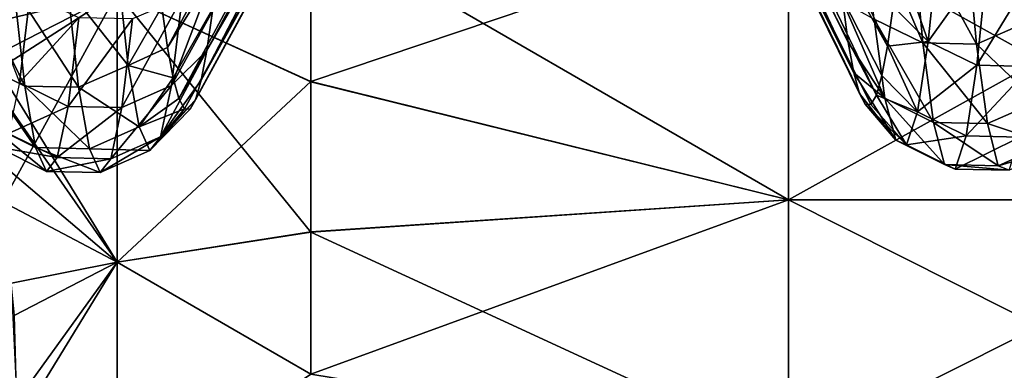
# Model space of a CAD drawing. Units: millimetres. Extents: x -37 to 126, y -109 to 0.
# Drawn here: x -25 to -23, y -105 to -104 of the extents above; entities that cross this region are included whole.
import ezdxf

# ---------------------------------------------------------------- set-up
doc = ezdxf.new("R2010")
doc.units = ezdxf.units.MM
doc.header["$LTSCALE"] = 41.718519
for name, color, linetype in [('1778', 7, 'CONTINUOUS'), ('1779', 7, 'CONTINUOUS'), ('1784', 7, 'CONTINUOUS'), ('1785', 7, 'CONTINUOUS'), ('1859', 7, 'CONTINUOUS'), ('1860', 7, 'CONTINUOUS'), ('1861', 7, 'CONTINUOUS')]:
    doc.layers.add(name, color=color, linetype=linetype)

msp = doc.modelspace()

# ---------------------------------------------------------------- linework, layer by layer
at = {"layer": '1778', "linetype": 'Continuous'}
for points in [[(-23.8834, -104.5982, -8.4393), (-24.8349, -104.048, -9.2494), (-23.8834, -104.042, -9.2576), (-23.8834, -104.5982, -8.4393)], [(-23.8834, -104.5982, -8.4393), (-23.8834, -104.042, -9.2576), (-22.8824, -104.5982, -8.4393), (-23.8834, -104.5982, -8.4393)], [(-22.8824, -104.5982, -8.4393), (-23.8834, -104.042, -9.2576), (-22.8824, -104.042, -9.2576), (-22.8824, -104.5982, -8.4393)], [(-24.8349, -104.3631, -8.7988), (-24.8349, -104.048, -9.2494), (-23.8834, -104.5982, -8.4393), (-24.8349, -104.3631, -8.7988)], [(-24.8349, -104.6626, -8.3369), (-24.8349, -104.3631, -8.7988), (-23.8834, -104.5982, -8.4393), (-24.8349, -104.6626, -8.3369)], [(-23.8834, -105.1018, -7.5876), (-24.8349, -104.6626, -8.3369), (-23.8834, -104.5982, -8.4393), (-23.8834, -105.1018, -7.5876)], [(-23.8834, -105.1018, -7.5876), (-23.8834, -104.5982, -8.4393), (-22.8824, -105.1018, -7.5876), (-23.8834, -105.1018, -7.5876)], [(-22.8824, -105.1018, -7.5876), (-23.8834, -104.5982, -8.4393), (-22.8824, -104.5982, -8.4393), (-22.8824, -105.1018, -7.5876)], [(-24.8349, -104.9459, -7.8646), (-24.8349, -104.6626, -8.3369), (-23.8834, -105.1018, -7.5876), (-24.8349, -104.9459, -7.8646)]]:
    msp.add_3dface(points, dxfattribs=at)
at = {"layer": '1779', "linetype": 'Continuous'}
for points in [[(-24.8349, -104.0478, 9.2497), (-24.8349, -104.3629, 8.7991), (-23.8834, -104.042, 9.2576), (-24.8349, -104.0478, 9.2497)], [(-23.8834, -104.042, 9.2576), (-24.8349, -104.3629, 8.7991), (-23.8834, -104.5982, 8.4393), (-23.8834, -104.042, 9.2576)], [(-23.8834, -104.042, 9.2576), (-23.8834, -104.5982, 8.4393), (-22.8824, -104.042, 9.2576), (-23.8834, -104.042, 9.2576)], [(-22.8824, -104.042, 9.2576), (-23.8834, -104.5982, 8.4393), (-22.8824, -104.5982, 8.4393), (-22.8824, -104.042, 9.2576)], [(-24.8349, -104.3629, 8.7991), (-24.8349, -104.6624, 8.3372), (-23.8834, -104.5982, 8.4393), (-24.8349, -104.3629, 8.7991)], [(-24.8349, -104.6624, 8.3372), (-24.8349, -104.9458, 7.8648), (-23.8834, -104.5982, 8.4393), (-24.8349, -104.6624, 8.3372)], [(-23.8834, -104.5982, 8.4393), (-24.8349, -104.9458, 7.8648), (-23.8834, -105.1018, 7.5876), (-23.8834, -104.5982, 8.4393)], [(-23.8834, -104.5982, 8.4393), (-23.8834, -105.1018, 7.5876), (-22.8824, -104.5982, 8.4393), (-23.8834, -104.5982, 8.4393)], [(-22.8824, -104.5982, 8.4393), (-23.8834, -105.1018, 7.5876), (-22.8824, -105.1018, 7.5876), (-22.8824, -104.5982, 8.4393)]]:
    msp.add_3dface(points, dxfattribs=at)
at = {"layer": '1784', "linetype": 'Continuous'}
for points in [[(-25.5093, -104.2543, -9.1625), (-25.5743, -103.9717, -9.5903), (-25.2207, -104.1858, -9.1216), (-25.5093, -104.2543, -9.1625)], [(-24.8349, -104.048, -9.2494), (-24.8349, -104.3631, -8.7988), (-25.2207, -104.1858, -9.1216), (-24.8349, -104.048, -9.2494)], [(-25.2207, -104.7228, -8.3111), (-25.5093, -104.2543, -9.1625), (-25.2207, -104.1858, -9.1216), (-25.2207, -104.7228, -8.3111)], [(-24.8349, -104.3631, -8.7988), (-24.8349, -104.6626, -8.3369), (-25.2207, -104.1858, -9.1216), (-24.8349, -104.3631, -8.7988)], [(-24.8349, -104.6626, -8.3369), (-25.2207, -104.7228, -8.3111), (-25.2207, -104.1858, -9.1216), (-24.8349, -104.6626, -8.3369)], [(-25.4936, -104.3316, -9.0426), (-25.5093, -104.2543, -9.1625), (-25.2207, -104.7228, -8.3111), (-25.4936, -104.3316, -9.0426)], [(-25.4609, -104.5196, -8.7453), (-25.4936, -104.3316, -9.0426), (-25.2207, -104.7228, -8.3111), (-25.4609, -104.5196, -8.7453)], [(-25.4312, -104.7645, -8.3452), (-25.4609, -104.5196, -8.7453), (-25.2207, -104.7228, -8.3111), (-25.4312, -104.7645, -8.3452)], [(-24.8349, -104.6626, -8.3369), (-24.8349, -104.9459, -7.8646), (-25.2207, -104.7228, -8.3111), (-24.8349, -104.6626, -8.3369)], [(-25.4201, -104.9988, -7.948), (-25.4312, -104.7645, -8.3452), (-25.2207, -104.7228, -8.3111), (-25.4201, -104.9988, -7.948)], [(-25.2207, -105.209, -7.469), (-25.4201, -104.9988, -7.948), (-25.2207, -104.7228, -8.3111), (-25.2207, -105.209, -7.469)], [(-24.8349, -104.9459, -7.8646), (-25.2207, -105.209, -7.469), (-25.2207, -104.7228, -8.3111), (-24.8349, -104.9459, -7.8646)]]:
    msp.add_3dface(points, dxfattribs=at)
at = {"layer": '1785', "linetype": 'Continuous'}
for points in [[(-24.8349, -104.3629, 8.7991), (-24.8349, -104.0478, 9.2497), (-25.2207, -104.1858, 9.1216), (-24.8349, -104.3629, 8.7991)], [(-25.4948, -104.3259, 9.0514), (-25.2207, -104.1858, 9.1216), (-25.5443, -104.0975, 9.4022), (-25.4948, -104.3259, 9.0514)], [(-25.4886, -104.358, 9.0012), (-25.2207, -104.1858, 9.1216), (-25.4948, -104.3259, 9.0514), (-25.4886, -104.358, 9.0012)], [(-25.449, -104.6025, 8.6116), (-25.2207, -104.1858, 9.1216), (-25.4886, -104.358, 9.0012), (-25.449, -104.6025, 8.6116)], [(-25.2207, -104.7228, 8.3111), (-25.2207, -104.1858, 9.1216), (-25.449, -104.6025, 8.6116), (-25.2207, -104.7228, 8.3111)], [(-25.2207, -104.7228, 8.3111), (-24.8349, -104.3629, 8.7991), (-25.2207, -104.1858, 9.1216), (-25.2207, -104.7228, 8.3111)], [(-24.8349, -104.6624, 8.3372), (-24.8349, -104.3629, 8.7991), (-25.2207, -104.7228, 8.3111), (-24.8349, -104.6624, 8.3372)], [(-25.4263, -104.8289, 8.2374), (-25.2207, -104.7228, 8.3111), (-25.449, -104.6025, 8.6116), (-25.4263, -104.8289, 8.2374)], [(-24.8349, -104.9458, 7.8648), (-24.8349, -104.6624, 8.3372), (-25.2207, -104.7228, 8.3111), (-24.8349, -104.9458, 7.8648)], [(-25.4202, -105.0477, 7.8631), (-25.2207, -104.7228, 8.3111), (-25.4263, -104.8289, 8.2374), (-25.4202, -105.0477, 7.8631)], [(-25.2207, -105.209, 7.469), (-25.2207, -104.7228, 8.3111), (-25.4202, -105.0477, 7.8631), (-25.2207, -105.209, 7.469)], [(-25.2207, -105.209, 7.469), (-24.8349, -104.9458, 7.8648), (-25.2207, -104.7228, 8.3111), (-25.2207, -105.209, 7.469)]]:
    msp.add_3dface(points, dxfattribs=at)
at = {"layer": '1859', "linetype": 'Continuous'}
for points in [[(-24.5264, -103.4127, -0.951), (-24.5038, -103.3003, -1.9016), (-25.0534, -104.3601, -1.2545), (-24.5264, -103.4127, -0.951)], [(-25.0534, -104.3601, -1.2545), (-24.5038, -103.3003, -1.9016), (-25.0422, -104.3012, -1.7631), (-25.0534, -104.3601, -1.2545)], [(-25.0422, -104.3012, -1.7631), (-24.5038, -103.3003, -1.9016), (-25.031, -104.2225, -2.269), (-25.0422, -104.3012, -1.7631)], [(-25.1316, -104.2143, 2.3154), (-24.5935, -103.3031, 1.8837), (-25.1204, -104.2948, 1.8098), (-25.1316, -104.2143, 2.3154)], [(-24.5935, -103.3031, 1.8837), (-24.5712, -103.4132, 0.9443), (-25.1204, -104.2948, 1.8098), (-24.5935, -103.3031, 1.8837)], [(-25.1204, -104.2948, 1.8098), (-24.5712, -103.4132, 0.9443), (-25.1092, -104.3555, 1.3014), (-25.1204, -104.2948, 1.8098)], [(-25.1092, -104.3555, 1.3014), (-24.5712, -103.4132, 0.9443), (-25.0981, -104.3963, 0.7911), (-25.1092, -104.3555, 1.3014)], [(-24.5712, -103.4132, 0.9443), (-24.5489, -103.45), (-25.0981, -104.3963, 0.7911), (-24.5712, -103.4132, 0.9443)], [(-24.5489, -103.45), (-24.5264, -103.4127, -0.951), (-25.0757, -104.4181, -0.2324), (-24.5489, -103.45)], [(-25.0757, -104.4181, -0.2324), (-24.5264, -103.4127, -0.951), (-25.0645, -104.3991, -0.7441), (-25.0757, -104.4181, -0.2324)], [(-25.0645, -104.3991, -0.7441), (-24.5264, -103.4127, -0.951), (-25.0534, -104.3601, -1.2545), (-25.0645, -104.3991, -0.7441)], [(-25.0981, -104.3963, 0.7911), (-24.5489, -103.45), (-25.0869, -104.4172, 0.2795), (-25.0981, -104.3963, 0.7911)], [(-25.0869, -104.4172, 0.2795), (-24.5489, -103.45), (-25.0757, -104.4181, -0.2324), (-25.0869, -104.4172, 0.2795)]]:
    msp.add_3dface(points, dxfattribs=at)
at = {"layer": '1860', "linetype": 'Continuous'}
for points in [[(-23.637, -104.0541, 3.5631), (-23.6155, -104.2859, 2.594), (-23.734, -104.0076, 3.55), (-23.637, -104.0541, 3.5631)], [(-23.734, -104.0076, 3.55), (-23.6155, -104.2859, 2.594), (-23.7124, -104.2385, 2.5845), (-23.734, -104.0076, 3.55)], [(-23.4309, -104.014, 3.5518), (-23.4093, -104.2451, 2.5858), (-23.5299, -104.0564, 3.5637), (-23.4309, -104.014, 3.5518)], [(-23.5299, -104.0564, 3.5637), (-23.5083, -104.2883, 2.5944), (-23.637, -104.0541, 3.5631), (-23.5299, -104.0564, 3.5637)], [(-23.637, -104.0541, 3.5631), (-23.5083, -104.2883, 2.5944), (-23.6155, -104.2859, 2.594), (-23.637, -104.0541, 3.5631)], [(-23.5299, -104.0564, 3.5637), (-23.4093, -104.2451, 2.5858), (-23.5083, -104.2883, 2.5944), (-23.5299, -104.0564, 3.5637)], [(-23.6046, -104.283, -2.3511), (-23.583, -104.0694, -3.3206), (-23.6633, -104.1155, -2.7664), (-23.6046, -104.283, -2.3511)], [(-23.6046, -104.283, -2.3511), (-23.4861, -104.1162, -3.3328), (-23.583, -104.0694, -3.3206), (-23.6046, -104.283, -2.3511)], [(-25.031, -104.2225, -2.269), (-25.0198, -104.1241, -2.7715), (-25.1126, -104.371, -1.8469), (-25.031, -104.2225, -2.269)], [(-25.1126, -104.371, -1.8469), (-25.0198, -104.1241, -2.7715), (-25.0911, -104.1952, -2.8244), (-25.1126, -104.371, -1.8469)], [(-23.6745, -104.2136, -2.2643), (-23.6046, -104.283, -2.3511), (-23.6633, -104.1155, -2.7664), (-23.6745, -104.2136, -2.2643)], [(-23.5077, -104.3305, -2.3597), (-23.4861, -104.1162, -3.3328), (-23.6046, -104.283, -2.3511), (-23.5077, -104.3305, -2.3597)], [(-23.5077, -104.3305, -2.3597), (-23.3789, -104.1185, -3.3334), (-23.4861, -104.1162, -3.3328), (-23.5077, -104.3305, -2.3597)], [(-23.4005, -104.3329, -2.3601), (-23.3789, -104.1185, -3.3334), (-23.5077, -104.3305, -2.3597), (-23.4005, -104.3329, -2.3601)], [(-25.4266, -104.1756, 3.0956), (-25.405, -104.3719, 2.1187), (-25.5235, -104.1286, 3.0843), (-25.4266, -104.1756, 3.0956)], [(-25.5235, -104.1286, 3.0843), (-25.405, -104.3719, 2.1187), (-25.502, -104.3242, 2.1109), (-25.5235, -104.1286, 3.0843)], [(-25.2204, -104.1351, 3.0858), (-25.1989, -104.3308, 2.112), (-25.3194, -104.1779, 3.0961), (-25.2204, -104.1351, 3.0858)], [(-25.2204, -104.1351, 3.0858), (-25.1316, -104.2143, 2.3154), (-25.1989, -104.3308, 2.112), (-25.2204, -104.1351, 3.0858)], [(-25.3194, -104.1779, 3.0961), (-25.2979, -104.3743, 2.1191), (-25.4266, -104.1756, 3.0956), (-25.3194, -104.1779, 3.0961)], [(-25.4266, -104.1756, 3.0956), (-25.2979, -104.3743, 2.1191), (-25.405, -104.3719, 2.1187), (-25.4266, -104.1756, 3.0956)], [(-25.3194, -104.1779, 3.0961), (-25.1989, -104.3308, 2.112), (-25.2979, -104.3743, 2.1191), (-25.3194, -104.1779, 3.0961)], [(-25.4157, -104.3644, -1.8459), (-25.3942, -104.1886, -2.823), (-25.4744, -104.2131, -2.2674), (-25.4157, -104.3644, -1.8459)], [(-25.4157, -104.3644, -1.8459), (-25.2972, -104.2358, -2.8334), (-25.3942, -104.1886, -2.823), (-25.4157, -104.3644, -1.8459)], [(-25.1126, -104.371, -1.8469), (-25.0911, -104.1952, -2.8244), (-25.2116, -104.4146, -1.853), (-25.1126, -104.371, -1.8469)], [(-25.2116, -104.4146, -1.853), (-25.0911, -104.1952, -2.8244), (-25.19, -104.2381, -2.8339), (-25.2116, -104.4146, -1.853)], [(-25.1316, -104.2143, 2.3154), (-25.1204, -104.2948, 1.8098), (-25.1989, -104.3308, 2.112), (-25.1316, -104.2143, 2.3154)], [(-25.0422, -104.3012, -1.7631), (-25.031, -104.2225, -2.269), (-25.1126, -104.371, -1.8469), (-25.0422, -104.3012, -1.7631)], [(-23.7124, -104.2385, 2.5845), (-23.6909, -104.3962, 1.6043), (-23.7751, -104.2043, 2.3168), (-23.7124, -104.2385, 2.5845)], [(-23.7751, -104.2043, 2.3168), (-23.6909, -104.3962, 1.6043), (-23.7639, -104.2849, 1.8116), (-23.7751, -104.2043, 2.3168)], [(-23.6856, -104.2921, -1.7587), (-23.6046, -104.283, -2.3511), (-23.6745, -104.2136, -2.2643), (-23.6856, -104.2921, -1.7587)], [(-25.3188, -104.4122, -1.8527), (-25.2972, -104.2358, -2.8334), (-25.4157, -104.3644, -1.8459), (-25.3188, -104.4122, -1.8527)], [(-25.3188, -104.4122, -1.8527), (-25.19, -104.2381, -2.8339), (-25.2972, -104.2358, -2.8334), (-25.3188, -104.4122, -1.8527)], [(-25.2116, -104.4146, -1.853), (-25.19, -104.2381, -2.8339), (-25.3188, -104.4122, -1.8527), (-25.2116, -104.4146, -1.853)], [(-23.6155, -104.2859, 2.594), (-23.5939, -104.4442, 1.6102), (-23.7124, -104.2385, 2.5845), (-23.6155, -104.2859, 2.594)], [(-23.7124, -104.2385, 2.5845), (-23.5939, -104.4442, 1.6102), (-23.6909, -104.3962, 1.6043), (-23.7124, -104.2385, 2.5845)], [(-23.4093, -104.2451, 2.5858), (-23.3878, -104.4029, 1.6051), (-23.5083, -104.2883, 2.5944), (-23.4093, -104.2451, 2.5858)], [(-25.1204, -104.2948, 1.8098), (-25.1092, -104.3555, 1.3014), (-25.1989, -104.3308, 2.112), (-25.1204, -104.2948, 1.8098)], [(-25.0534, -104.3601, -1.2545), (-25.0422, -104.3012, -1.7631), (-25.1342, -104.4729, -0.8588), (-25.0534, -104.3601, -1.2545)], [(-25.1342, -104.4729, -0.8588), (-25.0422, -104.3012, -1.7631), (-25.1126, -104.371, -1.8469), (-25.1342, -104.4729, -0.8588)], [(-23.7639, -104.2849, 1.8116), (-23.6909, -104.3962, 1.6043), (-23.7527, -104.3457, 1.3036), (-23.7639, -104.2849, 1.8116)], [(-23.6968, -104.3509, -1.2505), (-23.6262, -104.423, -1.3683), (-23.6856, -104.2921, -1.7587), (-23.6968, -104.3509, -1.2505)], [(-23.6262, -104.423, -1.3683), (-23.6046, -104.283, -2.3511), (-23.6856, -104.2921, -1.7587), (-23.6262, -104.423, -1.3683)], [(-23.6262, -104.423, -1.3683), (-23.5077, -104.3305, -2.3597), (-23.6046, -104.283, -2.3511), (-23.6262, -104.423, -1.3683)], [(-23.5083, -104.2883, 2.5944), (-23.4867, -104.4466, 1.6105), (-23.6155, -104.2859, 2.594), (-23.5083, -104.2883, 2.5944)], [(-23.6155, -104.2859, 2.594), (-23.4867, -104.4466, 1.6105), (-23.5939, -104.4442, 1.6102), (-23.6155, -104.2859, 2.594)], [(-23.5083, -104.2883, 2.5944), (-23.3878, -104.4029, 1.6051), (-23.4867, -104.4466, 1.6105), (-23.5083, -104.2883, 2.5944)], [(-25.405, -104.3719, 2.1187), (-25.3835, -104.4942, 1.1298), (-25.502, -104.3242, 2.1109), (-25.405, -104.3719, 2.1187)], [(-25.502, -104.3242, 2.1109), (-25.3835, -104.4942, 1.1298), (-25.4804, -104.446, 1.1257), (-25.502, -104.3242, 2.1109)], [(-25.1989, -104.3308, 2.112), (-25.1773, -104.4527, 1.1262), (-25.2979, -104.3743, 2.1191), (-25.1989, -104.3308, 2.112)], [(-25.1989, -104.3308, 2.112), (-25.1092, -104.3555, 1.3014), (-25.1773, -104.4527, 1.1262), (-25.1989, -104.3308, 2.112)], [(-23.5292, -104.4711, -1.3733), (-23.5077, -104.3305, -2.3597), (-23.6262, -104.423, -1.3683), (-23.5292, -104.4711, -1.3733)], [(-23.5292, -104.4711, -1.3733), (-23.4005, -104.3329, -2.3601), (-23.5077, -104.3305, -2.3597), (-23.5292, -104.4711, -1.3733)], [(-23.4221, -104.4735, -1.3735), (-23.4005, -104.3329, -2.3601), (-23.5292, -104.4711, -1.3733), (-23.4221, -104.4735, -1.3735)], [(-25.1092, -104.3555, 1.3014), (-25.0981, -104.3963, 0.7911), (-25.1773, -104.4527, 1.1262), (-25.1092, -104.3555, 1.3014)], [(-25.0645, -104.3991, -0.7441), (-25.0534, -104.3601, -1.2545), (-25.1342, -104.4729, -0.8588), (-25.0645, -104.3991, -0.7441)], [(-23.6909, -104.3962, 1.6043), (-23.6693, -104.4798, 0.6151), (-23.7527, -104.3457, 1.3036), (-23.6909, -104.3962, 1.6043)], [(-23.7527, -104.3457, 1.3036), (-23.6693, -104.4798, 0.6151), (-23.7415, -104.3866, 0.7936), (-23.7527, -104.3457, 1.3036)], [(-23.708, -104.3897, -0.7404), (-23.6262, -104.423, -1.3683), (-23.6968, -104.3509, -1.2505), (-23.708, -104.3897, -0.7404)], [(-25.4373, -104.4662, -0.8584), (-25.3188, -104.4122, -1.8527), (-25.4157, -104.3644, -1.8459), (-25.4373, -104.4662, -0.8584)], [(-25.2979, -104.3743, 2.1191), (-25.2763, -104.4966, 1.13), (-25.405, -104.3719, 2.1187), (-25.2979, -104.3743, 2.1191)], [(-25.405, -104.3719, 2.1187), (-25.2763, -104.4966, 1.13), (-25.3835, -104.4942, 1.1298), (-25.405, -104.3719, 2.1187)], [(-25.2979, -104.3743, 2.1191), (-25.1773, -104.4527, 1.1262), (-25.2763, -104.4966, 1.13), (-25.2979, -104.3743, 2.1191)], [(-25.1342, -104.4729, -0.8588), (-25.1126, -104.371, -1.8469), (-25.2332, -104.5168, -0.8617), (-25.1342, -104.4729, -0.8588)], [(-25.2332, -104.5168, -0.8617), (-25.1126, -104.371, -1.8469), (-25.2116, -104.4146, -1.853), (-25.2332, -104.5168, -0.8617)], [(-25.0981, -104.3963, 0.7911), (-25.0869, -104.4172, 0.2795), (-25.1773, -104.4527, 1.1262), (-25.0981, -104.3963, 0.7911)], [(-25.0757, -104.4181, -0.2324), (-25.0645, -104.3991, -0.7441), (-25.1558, -104.5002, 0.1341), (-25.0757, -104.4181, -0.2324)], [(-25.1558, -104.5002, 0.1341), (-25.0645, -104.3991, -0.7441), (-25.1342, -104.4729, -0.8588), (-25.1558, -104.5002, 0.1341)], [(-23.7415, -104.3866, 0.7936), (-23.6693, -104.4798, 0.6151), (-23.7304, -104.4076, 0.2825), (-23.7415, -104.3866, 0.7936)], [(-23.7192, -104.4086, -0.2291), (-23.6477, -104.4887, -0.3777), (-23.708, -104.3897, -0.7404), (-23.7192, -104.4086, -0.2291)], [(-23.6477, -104.4887, -0.3777), (-23.6262, -104.423, -1.3683), (-23.708, -104.3897, -0.7404), (-23.6477, -104.4887, -0.3777)], [(-23.5939, -104.4442, 1.6102), (-23.5724, -104.5281, 0.6173), (-23.6909, -104.3962, 1.6043), (-23.5939, -104.4442, 1.6102)], [(-23.6909, -104.3962, 1.6043), (-23.5724, -104.5281, 0.6173), (-23.6693, -104.4798, 0.6151), (-23.6909, -104.3962, 1.6043)], [(-25.3403, -104.5144, -0.8615), (-25.3188, -104.4122, -1.8527), (-25.4373, -104.4662, -0.8584), (-25.3403, -104.5144, -0.8615)], [(-25.3403, -104.5144, -0.8615), (-25.2116, -104.4146, -1.853), (-25.3188, -104.4122, -1.8527), (-25.3403, -104.5144, -0.8615)], [(-25.2332, -104.5168, -0.8617), (-25.2116, -104.4146, -1.853), (-25.3403, -104.5144, -0.8615), (-25.2332, -104.5168, -0.8617)], [(-25.1773, -104.4527, 1.1262), (-25.0869, -104.4172, 0.2795), (-25.1558, -104.5002, 0.1341), (-25.1773, -104.4527, 1.1262)], [(-25.0869, -104.4172, 0.2795), (-25.0757, -104.4181, -0.2324), (-25.1558, -104.5002, 0.1341), (-25.0869, -104.4172, 0.2795)], [(-23.6693, -104.4798, 0.6151), (-23.6477, -104.4887, -0.3777), (-23.7304, -104.4076, 0.2825), (-23.6693, -104.4798, 0.6151)], [(-23.7304, -104.4076, 0.2825), (-23.6477, -104.4887, -0.3777), (-23.7192, -104.4086, -0.2291), (-23.7304, -104.4076, 0.2825)], [(-23.3878, -104.4029, 1.6051), (-23.3662, -104.4865, 0.6154), (-23.4867, -104.4466, 1.6105), (-23.3878, -104.4029, 1.6051)], [(-23.6477, -104.4887, -0.3777), (-23.5292, -104.4711, -1.3733), (-23.6262, -104.423, -1.3683), (-23.6477, -104.4887, -0.3777)], [(-25.3835, -104.4942, 1.1298), (-25.3619, -104.5418, 0.1345), (-25.4804, -104.446, 1.1257), (-25.3835, -104.4942, 1.1298)], [(-25.4804, -104.446, 1.1257), (-25.3619, -104.5418, 0.1345), (-25.4588, -104.4934, 0.134), (-25.4804, -104.446, 1.1257)], [(-25.1773, -104.4527, 1.1262), (-25.1558, -104.5002, 0.1341), (-25.2763, -104.4966, 1.13), (-25.1773, -104.4527, 1.1262)], [(-23.4867, -104.4466, 1.6105), (-23.4652, -104.5305, 0.6174), (-23.5939, -104.4442, 1.6102), (-23.4867, -104.4466, 1.6105)], [(-23.5939, -104.4442, 1.6102), (-23.4652, -104.5305, 0.6174), (-23.5724, -104.5281, 0.6173), (-23.5939, -104.4442, 1.6102)], [(-23.4867, -104.4466, 1.6105), (-23.3662, -104.4865, 0.6154), (-23.4652, -104.5305, 0.6174), (-23.4867, -104.4466, 1.6105)], [(-25.4588, -104.4934, 0.134), (-25.3403, -104.5144, -0.8615), (-25.4373, -104.4662, -0.8584), (-25.4588, -104.4934, 0.134)], [(-25.1558, -104.5002, 0.1341), (-25.1342, -104.4729, -0.8588), (-25.2547, -104.5442, 0.1345), (-25.1558, -104.5002, 0.1341)], [(-25.2547, -104.5442, 0.1345), (-25.1342, -104.4729, -0.8588), (-25.2332, -104.5168, -0.8617), (-25.2547, -104.5442, 0.1345)], [(-23.5508, -104.5371, -0.379), (-23.5292, -104.4711, -1.3733), (-23.6477, -104.4887, -0.3777), (-23.5508, -104.5371, -0.379)], [(-23.5508, -104.5371, -0.379), (-23.4221, -104.4735, -1.3735), (-23.5292, -104.4711, -1.3733), (-23.5508, -104.5371, -0.379)], [(-23.4436, -104.5394, -0.3791), (-23.4221, -104.4735, -1.3735), (-23.5508, -104.5371, -0.379), (-23.4436, -104.5394, -0.3791)], [(-25.3619, -104.5418, 0.1345), (-25.3403, -104.5144, -0.8615), (-25.4588, -104.4934, 0.134), (-25.3619, -104.5418, 0.1345)], [(-25.2763, -104.4966, 1.13), (-25.2547, -104.5442, 0.1345), (-25.3835, -104.4942, 1.1298), (-25.2763, -104.4966, 1.13)], [(-25.3835, -104.4942, 1.1298), (-25.2547, -104.5442, 0.1345), (-25.3619, -104.5418, 0.1345), (-25.3835, -104.4942, 1.1298)], [(-25.2763, -104.4966, 1.13), (-25.1558, -104.5002, 0.1341), (-25.2547, -104.5442, 0.1345), (-25.2763, -104.4966, 1.13)], [(-23.5724, -104.5281, 0.6173), (-23.5508, -104.5371, -0.379), (-23.6693, -104.4798, 0.6151), (-23.5724, -104.5281, 0.6173)], [(-23.6693, -104.4798, 0.6151), (-23.5508, -104.5371, -0.379), (-23.6477, -104.4887, -0.3777), (-23.6693, -104.4798, 0.6151)], [(-23.3662, -104.4865, 0.6154), (-23.3446, -104.4954, -0.3779), (-23.4652, -104.5305, 0.6174), (-23.3662, -104.4865, 0.6154)], [(-23.4652, -104.5305, 0.6174), (-23.3446, -104.4954, -0.3779), (-23.4436, -104.5394, -0.3791), (-23.4652, -104.5305, 0.6174)], [(-25.3619, -104.5418, 0.1345), (-25.2332, -104.5168, -0.8617), (-25.3403, -104.5144, -0.8615), (-25.3619, -104.5418, 0.1345)], [(-25.2547, -104.5442, 0.1345), (-25.2332, -104.5168, -0.8617), (-25.3619, -104.5418, 0.1345), (-25.2547, -104.5442, 0.1345)], [(-23.4652, -104.5305, 0.6174), (-23.4436, -104.5394, -0.3791), (-23.5724, -104.5281, 0.6173), (-23.4652, -104.5305, 0.6174)], [(-23.5724, -104.5281, 0.6173), (-23.4436, -104.5394, -0.3791), (-23.5508, -104.5371, -0.379), (-23.5724, -104.5281, 0.6173)]]:
    msp.add_3dface(points, dxfattribs=at)
at = {"layer": '1861', "linetype": 'Continuous'}
for points in [[(-24.2206, -103.413, 0.9481), (-24.2431, -103.3016, 1.8934), (-23.7527, -104.3457, 1.3036), (-24.2206, -103.413, 0.9481)], [(-24.2431, -103.3016, 1.8934), (-23.7751, -104.2043, 2.3168), (-23.7639, -104.2849, 1.8116), (-24.2431, -103.3016, 1.8934)], [(-24.2431, -103.3016, 1.8934), (-23.7639, -104.2849, 1.8116), (-23.7527, -104.3457, 1.3036), (-24.2431, -103.3016, 1.8934)], [(-24.1534, -103.3015, -1.8935), (-24.1759, -103.413, -0.948), (-23.6856, -104.2921, -1.7587), (-24.1534, -103.3015, -1.8935)], [(-24.1534, -103.3015, -1.8935), (-23.6856, -104.2921, -1.7587), (-23.6745, -104.2136, -2.2643), (-24.1534, -103.3015, -1.8935)], [(-24.1982, -103.45), (-24.2206, -103.413, 0.9481), (-23.7304, -104.4076, 0.2825), (-24.1982, -103.45)], [(-24.2206, -103.413, 0.9481), (-23.7527, -104.3457, 1.3036), (-23.7415, -104.3866, 0.7936), (-24.2206, -103.413, 0.9481)], [(-24.2206, -103.413, 0.9481), (-23.7415, -104.3866, 0.7936), (-23.7304, -104.4076, 0.2825), (-24.2206, -103.413, 0.9481)], [(-24.1759, -103.413, -0.948), (-24.1982, -103.45), (-23.708, -104.3897, -0.7404), (-24.1759, -103.413, -0.948)], [(-24.1759, -103.413, -0.948), (-23.708, -104.3897, -0.7404), (-23.6968, -104.3509, -1.2505), (-24.1759, -103.413, -0.948)], [(-24.1759, -103.413, -0.948), (-23.6968, -104.3509, -1.2505), (-23.6856, -104.2921, -1.7587), (-24.1759, -103.413, -0.948)], [(-24.1982, -103.45), (-23.7304, -104.4076, 0.2825), (-23.7192, -104.4086, -0.2291), (-24.1982, -103.45)], [(-24.1982, -103.45), (-23.7192, -104.4086, -0.2291), (-23.708, -104.3897, -0.7404), (-24.1982, -103.45)]]:
    msp.add_3dface(points, dxfattribs=at)

doc.saveas('drawing.dxf')
